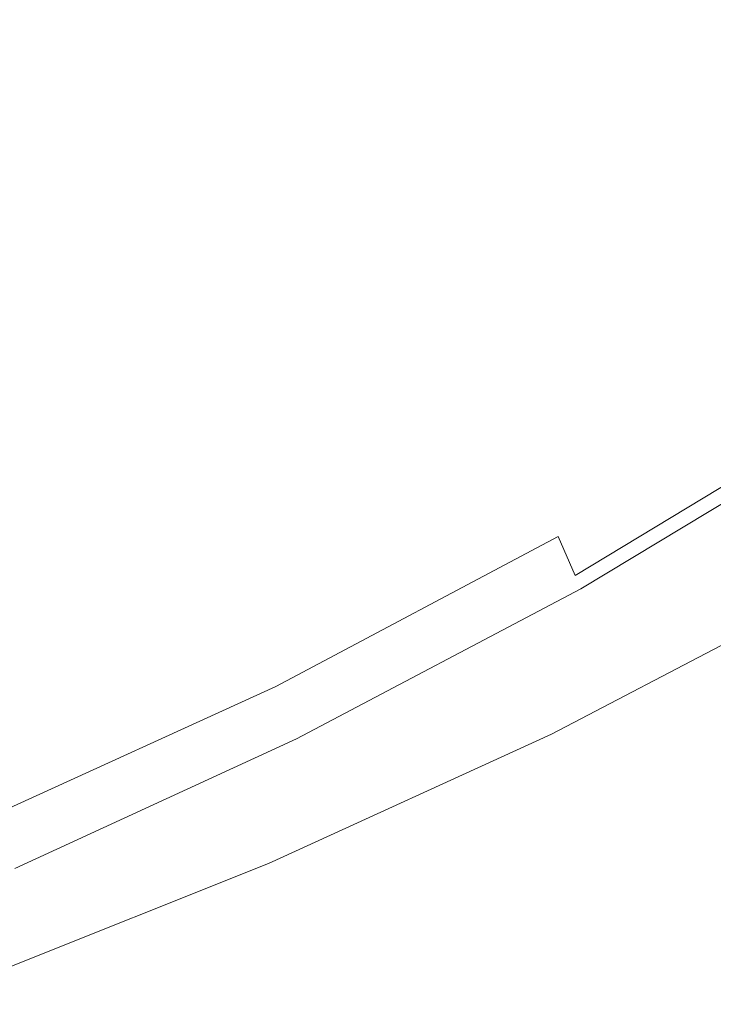
# Model space of a CAD drawing. Extents: x -185 to 185, y -481 to -1.
# Drawn here: x 75 to 92, y -468 to -444 of the extents above; entities that cross this region are included whole.
import ezdxf

# ---------------------------------------------------------------- set-up
doc = ezdxf.new("R2010")
doc.units = 0
doc.header["$MEASUREMENT"] = 0
doc.layers.add('CERAMIKA', color=254, linetype='Continuous')
doc.layers.add('DESKA', color=7, linetype='Continuous')

msp = doc.modelspace()

# ---------------------------------------------------------------- linework, layer by layer
at = {"layer": 'CERAMIKA', "lineweight": 0}
for points, invisible_edges in [([(81.902, -440.756, 367.786), (84.567, -444.026, 368.034), (90.874, -440.212, 368.034), (88.011, -437.042, 367.786)], 15), ([(75.875, -444.012, 367.786), (81.902, -440.756, 367.786), (79.229, -437.469, 367.454), (73.398, -440.642, 367.454)], 15), ([(78.038, -442.316, 237.257), (84.688, -439.277, 237.257), (85.098, -441.38, 245.912), (78.416, -444.433, 245.912)], 15), ([(85.75, -444.756, 260.412), (85.451, -443.204, 253.675), (92.237, -439.66, 253.675), (92.56, -441.2, 260.412)], 15), ([(77.603, -439.914, 227.848), (78.038, -442.316, 237.257), (71.448, -444.935, 237.257), (71.05, -442.518, 227.848)], 15), ([(84.567, -444.026, 368.034), (87.114, -447.148, 368.169), (93.611, -443.238, 368.169), (90.874, -440.212, 368.034)], 15), ([(69.916, -446.854, 367.786), (75.875, -444.012, 367.786), (73.398, -440.642, 367.454), (67.633, -443.417, 367.454)], 15), ([(75.875, -444.012, 367.786), (78.344, -447.364, 368.034), (84.567, -444.026, 368.034), (81.902, -440.756, 367.786)], 15), ([(86.005, -446.082, 266.313), (85.75, -444.756, 260.412), (92.56, -441.2, 260.412), (92.835, -442.514, 266.313)], 15), ([(78.416, -444.433, 245.912), (85.098, -441.38, 245.912), (85.451, -443.204, 253.675), (78.741, -446.27, 253.675)], 15), ([(78.038, -442.316, 237.257), (78.416, -444.433, 245.912), (71.794, -447.065, 245.912), (71.448, -444.935, 237.257)], 15), ([(86.225, -447.226, 271.571), (86.005, -446.082, 266.313), (92.835, -442.514, 266.313), (93.072, -443.65, 271.571)], 15), ([(79.017, -447.833, 260.412), (78.741, -446.27, 253.675), (85.451, -443.204, 253.675), (85.75, -444.756, 260.412)], 15), ([(87.114, -447.148, 368.169), (89.436, -449.991, 368.167), (96.105, -445.994, 368.167), (93.611, -443.238, 368.169)], 15), ([(86.419, -448.236, 276.376), (86.225, -447.226, 271.571), (93.072, -443.65, 271.571), (93.281, -444.652, 276.376)], 15), ([(69.916, -446.854, 367.786), (72.191, -450.272, 368.034), (78.344, -447.364, 368.034), (75.875, -444.012, 367.786)], 15), ([(78.344, -447.364, 368.034), (80.704, -450.564, 368.169), (87.114, -447.148, 368.169), (84.567, -444.026, 368.034)], 15), ([(78.416, -444.433, 245.912), (78.741, -446.27, 253.675), (72.092, -448.913, 253.675), (71.794, -447.065, 245.912)], 15), ([(79.252, -449.167, 266.313), (79.017, -447.833, 260.412), (85.75, -444.756, 260.412), (86.005, -446.082, 266.313)], 15), ([(86.419, -448.236, 276.376), (93.281, -444.652, 276.376), (93.472, -445.567, 280.921), (86.595, -449.159, 280.921)], 15), ([(86.595, -449.159, 280.921), (93.472, -445.567, 280.921), (93.653, -446.441, 285.399), (86.763, -450.039, 285.399)], 15), ([(89.436, -449.991, 368.167), (91.424, -452.425, 368.001), (98.242, -448.352, 368.001), (96.105, -445.994, 368.167)], 15), ([(79.017, -447.833, 260.412), (72.344, -450.485, 260.412), (72.092, -448.913, 253.675), (78.741, -446.27, 253.675)], 15), ([(79.455, -450.319, 271.571), (79.252, -449.167, 266.313), (86.005, -446.082, 266.313), (86.225, -447.226, 271.571)], 15), ([(86.763, -450.039, 285.399), (93.653, -446.441, 285.399), (93.834, -447.318, 289.999), (86.931, -450.923, 289.999)], 15), ([(79.633, -451.337, 276.376), (79.455, -450.319, 271.571), (86.225, -447.226, 271.571), (86.419, -448.236, 276.376)], 15), ([(80.704, -450.564, 368.169), (82.856, -453.479, 368.167), (89.436, -449.991, 368.167), (87.114, -447.148, 368.169)], 15), ([(72.191, -450.272, 368.034), (74.366, -453.536, 368.169), (80.704, -450.564, 368.169), (78.344, -447.364, 368.034)], 15), ([(86.931, -450.923, 289.999), (93.834, -447.318, 289.999), (94.026, -448.245, 294.916), (87.109, -451.858, 294.916)], 15), ([(79.252, -449.167, 266.313), (72.56, -451.827, 266.313), (72.344, -450.485, 260.412), (79.017, -447.833, 260.412)], 15), ([(79.633, -451.337, 276.376), (86.419, -448.236, 276.376), (86.595, -449.159, 280.921), (79.795, -452.265, 280.921)], 15), ([(87.305, -452.889, 300.339), (87.109, -451.858, 294.916), (94.026, -448.245, 294.916), (94.237, -449.268, 300.339)], 15), ([(92.971, -454.317, 367.644), (99.903, -450.186, 367.644), (98.242, -448.352, 368.001), (91.424, -452.425, 368.001)], 15), ([(79.455, -450.319, 271.571), (72.745, -452.986, 271.571), (72.56, -451.827, 266.313), (79.252, -449.167, 266.313)], 15), ([(79.795, -452.265, 280.921), (86.595, -449.159, 280.921), (86.763, -450.039, 285.399), (79.95, -453.152, 285.399)], 15), ([(87.512, -453.983, 306.121), (87.305, -452.889, 300.339), (94.237, -449.268, 300.339), (94.462, -450.353, 306.121)], 15), ([(79.95, -453.152, 285.399), (86.763, -450.039, 285.399), (86.931, -450.923, 289.999), (80.105, -454.042, 289.999)], 15), ([(82.856, -453.479, 368.167), (84.698, -455.973, 368.001), (91.424, -452.425, 368.001), (89.436, -449.991, 368.167)], 15), ([(79.633, -451.337, 276.376), (72.909, -454.01, 276.376), (72.745, -452.986, 271.571), (79.455, -450.319, 271.571)], 15), ([(87.726, -455.106, 312.117), (87.512, -453.983, 306.121), (94.462, -450.353, 306.121), (94.692, -451.468, 312.117)], 15), ([(74.366, -453.536, 368.169), (76.349, -456.507, 368.167), (82.856, -453.479, 368.167), (80.704, -450.564, 368.169)], 15), ([(80.105, -454.042, 289.999), (86.931, -450.923, 289.999), (87.109, -451.858, 294.916), (80.269, -454.983, 294.916)], 15), ([(79.633, -451.337, 276.376), (79.795, -452.265, 280.921), (73.057, -454.944, 280.921), (72.909, -454.01, 276.376)], 15), ([(87.939, -456.225, 318.178), (87.726, -455.106, 312.117), (94.692, -451.468, 312.117), (94.922, -452.578, 318.178)], 15), ([(80.449, -456.021, 300.339), (80.269, -454.983, 294.916), (87.109, -451.858, 294.916), (87.305, -452.889, 300.339)], 15), ([(79.795, -452.265, 280.921), (79.95, -453.152, 285.399), (73.199, -455.835, 285.399), (73.057, -454.944, 280.921)], 15), ([(86.131, -457.913, 367.644), (92.971, -454.317, 367.644), (91.424, -452.425, 368.001), (84.698, -455.973, 368.001)], 15), ([(87.939, -456.225, 318.178), (94.922, -452.578, 318.178), (95.144, -453.652, 324.157), (88.145, -457.308, 324.157)], 15), ([(80.641, -457.122, 306.121), (80.449, -456.021, 300.339), (87.305, -452.889, 300.339), (87.512, -453.983, 306.121)], 15), ([(79.95, -453.152, 285.399), (80.105, -454.042, 289.999), (73.341, -456.731, 289.999), (73.199, -455.835, 285.399)], 15), ([(74.366, -453.536, 368.169), (68.086, -456.11, 368.169), (69.902, -459.128, 368.167), (76.349, -456.507, 368.167)], 15), ([(76.349, -456.507, 368.167), (78.047, -459.051, 368.001), (84.698, -455.973, 368.001), (82.856, -453.479, 368.167)], 15), ([(88.145, -457.308, 324.157), (95.144, -453.652, 324.157), (95.351, -454.656, 329.906), (88.337, -458.319, 329.906)], 15), ([(80.105, -454.042, 289.999), (80.269, -454.983, 294.916), (73.491, -457.677, 294.916), (73.341, -456.731, 289.999)], 15), ([(80.838, -458.254, 312.117), (80.641, -457.122, 306.121), (87.512, -453.983, 306.121), (87.726, -455.106, 312.117)], 15), ([(87.206, -459.367, 367.109), (94.131, -455.736, 367.109), (92.971, -454.317, 367.644), (86.131, -457.913, 367.644)], 15), ([(88.337, -458.319, 329.906), (95.351, -454.656, 329.906), (95.538, -455.556, 335.28), (88.509, -459.227, 335.28)], 15), ([(80.449, -456.021, 300.339), (73.656, -458.721, 300.339), (73.491, -457.677, 294.916), (80.269, -454.983, 294.916)], 15), ([(81.034, -459.38, 318.178), (80.838, -458.254, 312.117), (87.726, -455.106, 312.117), (87.939, -456.225, 318.178)], 15), ([(87.973, -460.407, 366.406), (94.959, -456.75, 366.406), (94.131, -455.736, 367.109), (87.206, -459.367, 367.109)], 15), ([(88.509, -459.227, 335.28), (95.538, -455.556, 335.28), (95.695, -456.32, 340.13), (88.655, -459.996, 340.13)], 15), ([(79.368, -461.029, 367.644), (86.131, -457.913, 367.644), (84.698, -455.973, 368.001), (78.047, -459.051, 368.001)], 15), ([(80.641, -457.122, 306.121), (73.832, -459.828, 306.121), (73.656, -458.721, 300.339), (80.449, -456.021, 300.339)], 15), ([(81.034, -459.38, 318.178), (87.939, -456.225, 318.178), (88.145, -457.308, 324.157), (81.223, -460.47, 324.157)], 15), ([(88.769, -460.595, 344.308), (88.655, -459.996, 340.13), (95.695, -456.32, 340.13), (95.818, -456.913, 344.308)], 15), ([(76.349, -456.507, 368.167), (69.902, -459.128, 368.167), (71.457, -461.71, 368.001), (78.047, -459.051, 368.001)], 15), ([(88.485, -461.1, 365.545), (95.512, -457.426, 365.545), (94.959, -456.75, 366.406), (87.973, -460.407, 366.406)], 14), ([(88.855, -461.044, 347.887), (88.769, -460.595, 344.308), (95.818, -456.913, 344.308), (95.91, -457.359, 347.887)], 15), ([(80.838, -458.254, 312.117), (74.012, -460.967, 312.117), (73.832, -459.828, 306.121), (80.641, -457.122, 306.121)], 15), ([(81.223, -460.47, 324.157), (88.145, -457.308, 324.157), (88.337, -458.319, 329.906), (81.401, -461.488, 329.906)], 15), ([(88.485, -461.1, 365.545), (88.792, -461.515, 364.538), (95.843, -457.831, 364.538), (95.512, -457.426, 365.545)], 15), ([(88.916, -461.364, 350.938), (88.855, -461.044, 347.887), (95.91, -457.359, 347.887), (95.976, -457.677, 350.938)], 15), ([(88.956, -461.579, 353.532), (88.916, -461.364, 350.938), (95.976, -457.677, 350.938), (96.02, -457.889, 353.532)], 15), ([(80.358, -462.512, 367.109), (87.206, -459.367, 367.109), (86.131, -457.913, 367.644), (79.368, -461.029, 367.644)], 15), ([(88.792, -461.515, 364.538), (88.946, -461.723, 363.398), (96.009, -458.034, 363.398), (95.843, -457.831, 364.538)], 15), ([(88.956, -461.579, 353.532), (96.02, -457.889, 353.532), (96.046, -458.017, 355.738), (88.981, -461.707, 355.738)], 15), ([(88.946, -461.723, 363.398), (88.997, -461.793, 362.134), (96.064, -458.101, 362.134), (96.009, -458.034, 363.398)], 15), ([(88.981, -461.707, 355.738), (96.046, -458.017, 355.738), (96.06, -458.08, 357.631), (88.993, -461.771, 357.631)], 15), ([(88.993, -461.771, 357.631), (96.06, -458.08, 357.631), (96.064, -458.101, 359.28), (88.997, -461.793, 359.28)], 15), ([(88.997, -461.793, 362.134), (88.997, -461.793, 360.757), (96.064, -458.101, 360.757), (96.064, -458.101, 362.134)], 15), ([(88.997, -461.793, 359.28), (96.064, -458.101, 359.28), (96.064, -458.101, 360.757), (88.997, -461.793, 360.757)], 15), ([(81.034, -459.38, 318.178), (74.191, -462.1, 318.178), (74.012, -460.967, 312.117), (80.838, -458.254, 312.117)], 15), ([(81.401, -461.488, 329.906), (88.337, -458.319, 329.906), (88.509, -459.227, 335.28), (81.56, -462.402, 335.28)], 15), ([(79.368, -461.029, 367.644), (78.047, -459.051, 368.001), (71.457, -461.71, 368.001), (72.666, -463.719, 367.644)], 15), ([(81.034, -459.38, 318.178), (81.223, -460.47, 324.157), (74.365, -463.196, 324.157), (74.191, -462.1, 318.178)], 15), ([(81.066, -463.572, 366.406), (87.973, -460.407, 366.406), (87.206, -459.367, 367.109), (80.358, -462.512, 367.109)], 15), ([(81.56, -462.402, 335.28), (88.509, -459.227, 335.28), (88.655, -459.996, 340.13), (81.694, -463.177, 340.13)], 15), ([(81.799, -463.78, 344.308), (81.694, -463.177, 340.13), (88.655, -459.996, 340.13), (88.769, -460.595, 344.308)], 15), ([(81.223, -460.47, 324.157), (81.401, -461.488, 329.906), (74.527, -464.22, 329.906), (74.365, -463.196, 324.157)], 15), ([(81.537, -464.279, 365.545), (88.485, -461.1, 365.545), (87.973, -460.407, 366.406), (81.066, -463.572, 366.406)], 14), ([(81.878, -464.231, 347.887), (81.799, -463.78, 344.308), (88.769, -460.595, 344.308), (88.855, -461.044, 347.887)], 15), ([(80.358, -462.512, 367.109), (79.368, -461.029, 367.644), (72.666, -463.719, 367.644), (73.573, -465.226, 367.109)], 15), ([(81.934, -464.555, 350.938), (81.878, -464.231, 347.887), (88.855, -461.044, 347.887), (88.916, -461.364, 350.938)], 15), ([(81.537, -464.279, 365.545), (81.82, -464.703, 364.538), (88.792, -461.515, 364.538), (88.485, -461.1, 365.545)], 15), ([(81.401, -461.488, 329.906), (81.56, -462.402, 335.28), (74.673, -465.139, 335.28), (74.527, -464.22, 329.906)], 15), ([(81.82, -464.703, 364.538), (81.962, -464.915, 363.398), (88.946, -461.723, 363.398), (88.792, -461.515, 364.538)], 15), ([(81.971, -464.77, 353.532), (81.934, -464.555, 350.938), (88.916, -461.364, 350.938), (88.956, -461.579, 353.532)], 15), ([(81.962, -464.915, 363.398), (82.009, -464.986, 362.134), (88.997, -461.793, 362.134), (88.946, -461.723, 363.398)], 15), ([(81.971, -464.77, 353.532), (88.956, -461.579, 353.532), (88.981, -461.707, 355.738), (81.994, -464.899, 355.738)], 15), ([(81.994, -464.899, 355.738), (88.981, -461.707, 355.738), (88.993, -461.771, 357.631), (82.005, -464.964, 357.631)], 15), ([(82.005, -464.964, 357.631), (88.993, -461.771, 357.631), (88.997, -461.793, 359.28), (82.009, -464.986, 359.28)], 15), ([(82.009, -464.986, 362.134), (82.009, -464.986, 360.757), (88.997, -461.793, 360.757), (88.997, -461.793, 362.134)], 15), ([(82.009, -464.986, 359.28), (88.997, -461.793, 359.28), (88.997, -461.793, 360.757), (82.009, -464.986, 360.757)], 15), ([(81.066, -463.572, 366.406), (80.358, -462.512, 367.109), (73.573, -465.226, 367.109), (74.221, -466.303, 366.406)], 15), ([(81.56, -462.402, 335.28), (81.694, -463.177, 340.13), (74.796, -465.919, 340.13), (74.673, -465.139, 335.28)], 15), ([(81.799, -463.78, 344.308), (74.892, -466.525, 344.308), (74.796, -465.919, 340.13), (81.694, -463.177, 340.13)], 15), ([(81.537, -464.279, 365.545), (81.066, -463.572, 366.406), (74.221, -466.303, 366.406), (74.652, -467.02, 365.545)], 3), ([(81.878, -464.231, 347.887), (74.964, -466.98, 347.887), (74.892, -466.525, 344.308), (81.799, -463.78, 344.308)], 15), ([(81.537, -464.279, 365.545), (74.652, -467.02, 365.545), (74.911, -467.45, 364.538), (81.82, -464.703, 364.538)], 15), ([(81.934, -464.555, 350.938), (75.016, -467.304, 350.938), (74.964, -466.98, 347.887), (81.878, -464.231, 347.887)], 15), ([(81.82, -464.703, 364.538), (74.911, -467.45, 364.538), (75.041, -467.666, 363.398), (81.962, -464.915, 363.398)], 15), ([(81.971, -464.77, 353.532), (75.05, -467.521, 353.532), (75.016, -467.304, 350.938), (81.934, -464.555, 350.938)], 15), ([(81.962, -464.915, 363.398), (75.041, -467.666, 363.398), (75.084, -467.737, 362.134), (82.009, -464.986, 362.134)], 15), ([(81.971, -464.77, 353.532), (81.994, -464.899, 355.738), (75.071, -467.651, 355.738), (75.05, -467.521, 353.532)], 15), ([(81.994, -464.899, 355.738), (82.005, -464.964, 357.631), (75.081, -467.716, 357.631), (75.071, -467.651, 355.738)], 15), ([(82.005, -464.964, 357.631), (82.009, -464.986, 359.28), (75.084, -467.737, 359.28), (75.081, -467.716, 357.631)], 15), ([(82.009, -464.986, 362.134), (75.084, -467.737, 362.134), (75.084, -467.737, 360.757), (82.009, -464.986, 360.757)], 15), ([(82.009, -464.986, 359.28), (82.009, -464.986, 360.757), (75.084, -467.737, 360.757), (75.084, -467.737, 359.28)], 15)]:
    msp.add_3dface(points, dxfattribs=dict(at, invisible_edges=invisible_edges))
at = {"layer": 'DESKA', "lineweight": 0}
for points, invisible_edges in [([(84.389, -444.011, 413.005), (90.94, -439.573, 413.005), (87.738, -431.365, 413.161), (81.497, -435.905, 413.161)], 15), ([(93.228, -445.437, 412.811), (100.103, -440.441, 412.811), (97.601, -434.513, 413.005), (90.94, -439.573, 413.005)], 15), ([(84.299, -446.247, 369.023), (81.352, -439.483, 368.855), (87.589, -435.045, 368.855), (90.847, -441.874, 369.023)], 15), ([(77.861, -447.698, 413.005), (84.389, -444.011, 413.005), (81.497, -435.905, 413.161), (75.244, -439.589, 413.161)], 15), ([(93.174, -446.751, 369.342), (90.847, -441.874, 369.023), (97.505, -436.878, 369.023), (100.048, -441.792, 369.342)], 15), ([(77.772, -449.903, 369.023), (75.101, -443.116, 368.855), (81.352, -439.483, 368.855), (84.299, -446.247, 369.023)], 15), ([(77.861, -447.698, 413.005), (75.244, -439.589, 413.161), (68.848, -442.172, 413.161), (71.266, -450.506, 413.005)], 15), ([(86.456, -449.802, 412.811), (93.228, -445.437, 412.811), (90.94, -439.573, 413.005), (84.389, -444.011, 413.005)], 15), ([(86.404, -451.08, 369.342), (84.299, -446.247, 369.023), (90.847, -441.874, 369.023), (93.174, -446.751, 369.342)], 15), ([(77.772, -449.903, 369.023), (71.176, -452.742, 369.023), (68.703, -445.75, 368.855), (75.101, -443.116, 368.855)], 15), ([(79.73, -453.491, 412.811), (86.456, -449.802, 412.811), (84.389, -444.011, 413.005), (77.861, -447.698, 413.005)], 15), ([(87.833, -453.662, 412.578), (94.753, -449.346, 412.578), (93.228, -445.437, 412.811), (86.456, -449.802, 412.811)], 15), ([(79.679, -454.75, 369.342), (77.772, -449.903, 369.023), (84.299, -446.247, 369.023), (86.404, -451.08, 369.342)], 15), ([(87.807, -454.301, 369.878), (86.404, -451.08, 369.342), (93.174, -446.751, 369.342), (94.726, -450.003, 369.878)], 15), ([(79.73, -453.491, 412.811), (77.861, -447.698, 413.005), (71.266, -450.506, 413.005), (72.994, -456.459, 412.811)], 15), ([(87.833, -453.662, 412.578), (88.66, -455.978, 412.299), (95.668, -451.691, 412.299), (94.753, -449.346, 412.578)], 15), ([(79.679, -454.75, 369.342), (72.942, -457.737, 369.342), (71.176, -452.742, 369.023), (77.772, -449.903, 369.023)], 15), ([(80.976, -457.352, 412.578), (87.833, -453.662, 412.578), (86.456, -449.802, 412.811), (79.73, -453.491, 412.811)], 15), ([(87.807, -454.301, 369.878), (94.726, -450.003, 369.878), (95.657, -451.954, 370.698), (88.649, -456.234, 370.698)], 15), ([(80.951, -457.982, 369.878), (79.679, -454.75, 369.342), (86.404, -451.08, 369.342), (87.807, -454.301, 369.878)], 15), ([(88.66, -455.978, 412.299), (89.073, -457.136, 411.972), (96.125, -452.863, 411.972), (95.668, -451.691, 412.299)], 15), ([(88.649, -456.234, 370.698), (95.657, -451.954, 370.698), (96.122, -452.929, 371.868), (89.07, -457.2, 371.868)], 11), ([(89.07, -457.2, 371.868), (96.122, -452.929, 371.868), (96.278, -453.254, 373.454), (89.211, -457.522, 373.454)], 15), ([(89.073, -457.136, 411.972), (89.211, -457.522, 411.591), (96.278, -453.254, 411.591), (96.125, -452.863, 411.972)], 13), ([(89.211, -457.522, 411.591), (89.211, -457.522, 411.152), (96.278, -453.254, 411.152), (96.278, -453.254, 411.591)], 15), ([(89.211, -457.522, 373.454), (96.278, -453.254, 373.454), (96.278, -453.254, 375.523), (89.211, -457.522, 375.523)], 15), ([(89.211, -457.522, 408.261), (89.211, -457.522, 406.993), (96.278, -453.254, 406.993), (96.278, -453.254, 408.261)], 15), ([(89.211, -457.522, 406.993), (89.211, -457.522, 405.404), (96.278, -453.254, 405.404), (96.278, -453.254, 406.993)], 15), ([(89.211, -457.522, 405.404), (89.211, -457.522, 403.441), (96.278, -453.254, 403.441), (96.278, -453.254, 405.404)], 15), ([(89.211, -457.522, 403.441), (89.211, -457.522, 401.052), (96.278, -453.254, 401.052), (96.278, -453.254, 403.441)], 15), ([(89.211, -457.522, 408.261), (96.278, -453.254, 408.261), (96.278, -453.254, 409.258), (89.211, -457.522, 409.258)], 15), ([(89.211, -457.522, 409.258), (96.278, -453.254, 409.258), (96.278, -453.254, 410.038), (89.211, -457.522, 410.038)], 15), ([(89.211, -457.522, 410.038), (96.278, -453.254, 410.038), (96.278, -453.254, 410.652), (89.211, -457.522, 410.652)], 15), ([(89.211, -457.522, 410.652), (96.278, -453.254, 410.652), (96.278, -453.254, 411.152), (89.211, -457.522, 411.152)], 15), ([(89.211, -457.522, 388.003), (89.211, -457.522, 384.509), (96.278, -453.254, 384.509), (96.278, -453.254, 388.003)], 15), ([(89.211, -457.522, 384.509), (89.211, -457.522, 381.179), (96.278, -453.254, 381.179), (96.278, -453.254, 384.509)], 15), ([(89.211, -457.522, 381.179), (89.211, -457.522, 378.141), (96.278, -453.254, 378.141), (96.278, -453.254, 381.179)], 15), ([(89.211, -457.522, 378.141), (89.211, -457.522, 375.523), (96.278, -453.254, 375.523), (96.278, -453.254, 378.141)], 15), ([(89.211, -457.522, 388.003), (96.278, -453.254, 388.003), (96.278, -453.254, 391.533), (89.211, -457.522, 391.533)], 15), ([(89.211, -457.522, 391.533), (96.278, -453.254, 391.533), (96.278, -453.254, 394.97), (89.211, -457.522, 394.97)], 15), ([(89.211, -457.522, 394.97), (96.278, -453.254, 394.97), (96.278, -453.254, 398.186), (89.211, -457.522, 398.186)], 15), ([(89.211, -457.522, 398.186), (96.278, -453.254, 398.186), (96.278, -453.254, 401.052), (89.211, -457.522, 401.052)], 15), ([(80.976, -457.352, 412.578), (79.73, -453.491, 412.811), (72.994, -456.459, 412.811), (74.146, -460.428, 412.578)], 15), ([(80.976, -457.352, 412.578), (81.724, -459.669, 412.299), (88.66, -455.978, 412.299), (87.833, -453.662, 412.578)], 15), ([(80.951, -457.982, 369.878), (87.807, -454.301, 369.878), (88.649, -456.234, 370.698), (81.714, -459.921, 370.698)], 11), ([(80.951, -457.982, 369.878), (74.12, -461.067, 369.878), (72.942, -457.737, 369.342), (79.679, -454.75, 369.342)], 15), ([(81.724, -459.669, 412.299), (82.098, -460.828, 411.972), (89.073, -457.136, 411.972), (88.66, -455.978, 412.299)], 15), ([(81.714, -459.921, 370.698), (88.649, -456.234, 370.698), (89.07, -457.2, 371.868), (82.095, -460.891, 371.868)], 13), ([(82.095, -460.891, 371.868), (89.07, -457.2, 371.868), (89.211, -457.522, 373.454), (82.223, -461.214, 373.454)], 15), ([(82.098, -460.828, 411.972), (82.223, -461.214, 411.591), (89.211, -457.522, 411.591), (89.073, -457.136, 411.972)], 13), ([(80.976, -457.352, 412.578), (74.146, -460.428, 412.578), (74.837, -462.809, 412.299), (81.724, -459.669, 412.299)], 15), ([(82.223, -461.214, 406.993), (82.222, -461.214, 405.404), (89.211, -457.522, 405.404), (89.211, -457.522, 406.993)], 15), ([(82.222, -461.214, 405.404), (82.223, -461.214, 403.441), (89.211, -457.522, 403.441), (89.211, -457.522, 405.404)], 15), ([(82.223, -461.214, 384.509), (82.222, -461.214, 381.179), (89.211, -457.522, 381.179), (89.211, -457.522, 384.509)], 15), ([(82.222, -461.214, 381.179), (82.223, -461.214, 378.141), (89.211, -457.522, 378.141), (89.211, -457.522, 381.179)], 15), ([(82.223, -461.214, 411.591), (82.223, -461.214, 411.152), (89.211, -457.522, 411.152), (89.211, -457.522, 411.591)], 15), ([(82.223, -461.214, 373.454), (89.211, -457.522, 373.454), (89.211, -457.522, 375.523), (82.223, -461.214, 375.523)], 15), ([(82.223, -461.214, 408.261), (82.223, -461.214, 406.993), (89.211, -457.522, 406.993), (89.211, -457.522, 408.261)], 15), ([(82.223, -461.214, 403.441), (82.223, -461.214, 401.052), (89.211, -457.522, 401.052), (89.211, -457.522, 403.441)], 15), ([(82.223, -461.214, 408.261), (89.211, -457.522, 408.261), (89.211, -457.522, 409.258), (82.223, -461.214, 409.258)], 15), ([(82.223, -461.214, 409.258), (89.211, -457.522, 409.258), (89.211, -457.522, 410.038), (82.223, -461.214, 410.038)], 15), ([(82.223, -461.214, 410.038), (89.211, -457.522, 410.038), (89.211, -457.522, 410.652), (82.223, -461.214, 410.652)], 15), ([(82.223, -461.214, 410.652), (89.211, -457.522, 410.652), (89.211, -457.522, 411.152), (82.223, -461.214, 411.152)], 15), ([(82.223, -461.214, 388.003), (82.223, -461.214, 384.509), (89.211, -457.522, 384.509), (89.211, -457.522, 388.003)], 15), ([(82.223, -461.214, 378.141), (82.223, -461.214, 375.523), (89.211, -457.522, 375.523), (89.211, -457.522, 378.141)], 15), ([(82.223, -461.214, 388.003), (89.211, -457.522, 388.003), (89.211, -457.522, 391.533), (82.223, -461.214, 391.533)], 15), ([(82.223, -461.214, 391.533), (89.211, -457.522, 391.533), (89.211, -457.522, 394.97), (82.223, -461.214, 394.97)], 15), ([(82.223, -461.214, 394.97), (89.211, -457.522, 394.97), (89.211, -457.522, 398.186), (82.223, -461.214, 398.186)], 15), ([(82.223, -461.214, 398.186), (89.211, -457.522, 398.186), (89.211, -457.522, 401.052), (82.223, -461.214, 401.052)], 15), ([(80.951, -457.982, 369.878), (81.714, -459.921, 370.698), (74.827, -463.064, 370.698), (74.12, -461.067, 369.878)], 13), ([(81.724, -459.669, 412.299), (74.837, -462.809, 412.299), (75.183, -463.999, 411.972), (82.098, -460.828, 411.972)], 15), ([(81.714, -459.921, 370.698), (82.095, -460.891, 371.868), (75.18, -464.063, 371.868), (74.827, -463.064, 370.698)], 15), ([(82.098, -460.828, 411.972), (75.183, -463.999, 411.972), (75.298, -464.396, 411.591), (82.223, -461.214, 411.591)], 11), ([(82.095, -460.891, 371.868), (82.223, -461.214, 373.454), (75.298, -464.396, 373.454), (75.18, -464.063, 371.868)], 15), ([(82.223, -461.214, 411.591), (75.298, -464.396, 411.591), (75.298, -464.396, 411.152), (82.223, -461.214, 411.152)], 15), ([(82.223, -461.214, 373.454), (82.223, -461.214, 375.523), (75.298, -464.396, 375.523), (75.298, -464.396, 373.454)], 15), ([(82.223, -461.214, 408.261), (75.298, -464.396, 408.261), (75.298, -464.396, 406.993), (82.223, -461.214, 406.993)], 15), ([(82.223, -461.214, 406.993), (75.298, -464.396, 406.993), (75.298, -464.396, 405.404), (82.222, -461.214, 405.404)], 15), ([(82.222, -461.214, 405.404), (75.298, -464.396, 405.404), (75.298, -464.396, 403.441), (82.223, -461.214, 403.441)], 15), ([(82.223, -461.214, 403.441), (75.298, -464.396, 403.441), (75.298, -464.396, 401.052), (82.223, -461.214, 401.052)], 15), ([(82.223, -461.214, 408.261), (82.223, -461.214, 409.258), (75.298, -464.396, 409.258), (75.298, -464.396, 408.261)], 15), ([(82.223, -461.214, 409.258), (82.223, -461.214, 410.038), (75.298, -464.396, 410.038), (75.298, -464.396, 409.258)], 15), ([(82.223, -461.214, 410.038), (82.223, -461.214, 410.652), (75.298, -464.396, 410.652), (75.298, -464.396, 410.038)], 15), ([(82.223, -461.214, 410.652), (82.223, -461.214, 411.152), (75.298, -464.396, 411.152), (75.298, -464.396, 410.652)], 15), ([(82.223, -461.214, 388.003), (75.298, -464.396, 388.003), (75.298, -464.396, 384.509), (82.223, -461.214, 384.509)], 15), ([(82.223, -461.214, 384.509), (75.298, -464.396, 384.509), (75.298, -464.396, 381.179), (82.222, -461.214, 381.179)], 15), ([(82.222, -461.214, 381.179), (75.298, -464.396, 381.179), (75.298, -464.396, 378.141), (82.223, -461.214, 378.141)], 15), ([(82.223, -461.214, 378.141), (75.298, -464.396, 378.141), (75.298, -464.396, 375.523), (82.223, -461.214, 375.523)], 15), ([(82.223, -461.214, 388.003), (82.223, -461.214, 391.533), (75.298, -464.396, 391.533), (75.298, -464.396, 388.003)], 15), ([(82.223, -461.214, 391.533), (82.223, -461.214, 394.97), (75.298, -464.396, 394.97), (75.298, -464.396, 391.533)], 15), ([(82.223, -461.214, 394.97), (82.223, -461.214, 398.186), (75.298, -464.396, 398.186), (75.298, -464.396, 394.97)], 15), ([(82.223, -461.214, 398.186), (82.223, -461.214, 401.052), (75.298, -464.396, 401.052), (75.298, -464.396, 398.186)], 15)]:
    msp.add_3dface(points, dxfattribs=dict(at, invisible_edges=invisible_edges))

doc.saveas('drawing.dxf')
